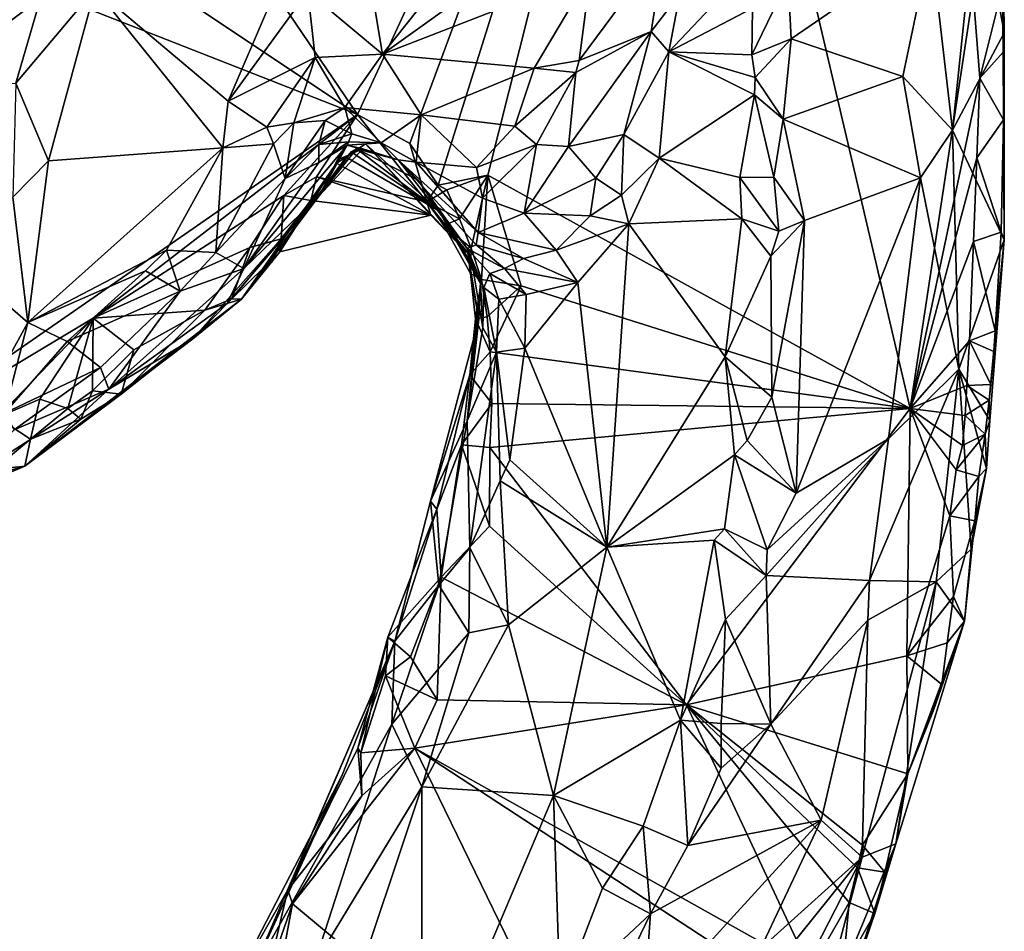
# Model space of a CAD drawing. Units: metres. Extents: x 24.5 to 29.2, y -8.1 to 7.8.
# Drawn here: x 27.2 to 27.9, y -5 to -4.4 of the extents above; entities that cross this region are included whole.
import ezdxf

# ---------------------------------------------------------------- set-up
doc = ezdxf.new("R2010")
doc.units = ezdxf.units.M

msp = doc.modelspace()

# ---------------------------------------------------------------- linework, layer by layer
at = {"layer": '1'}
for points in [[(27.44332, -4.46994, 2.39314), (27.13707, -4.01875, 2.38195), (27.66837, -3.98233, 2.37802)], [(27.44332, -4.46994, 2.39314), (27.66837, -3.98233, 2.37802), (27.48005, -4.4905, 2.39143)], [(27.49989, -4.51971, 2.38829), (27.48005, -4.4905, 2.39143), (27.66837, -3.98233, 2.37802)], [(27.53478, -4.51262, 2.39133), (27.49989, -4.51971, 2.38829), (27.66837, -3.98233, 2.37802)], [(27.83111, -4.67638, 2.39378), (27.53478, -4.51262, 2.39133), (27.66837, -3.98233, 2.37802)], [(27.66837, -3.98233, 2.37802), (27.87515, -4.38473, 2.38943), (27.83111, -4.67638, 2.39378)], [(27.44332, -4.46994, 2.39314), (26.99585, -4.17168, 2.38521), (27.13707, -4.01875, 2.38195)], [(27.44332, -4.46994, 2.39314), (26.99912, -4.29557, 2.38686), (26.99585, -4.17168, 2.38521)], [(27.1051, -4.70467, 2.39392), (26.99912, -4.29557, 2.38686), (27.44332, -4.46994, 2.39314)], [(27.89358, -4.31464, 2.5016), (27.89702, -4.4128, 2.5135), (27.89584, -4.29833, 2.43634)], [(27.89587, -4.38065, 2.41067), (27.89584, -4.29833, 2.43634), (27.89702, -4.4128, 2.5135)], [(27.84559, -4.3496, 2.69056), (27.86058, -4.48101, 2.67164), (27.87845, -4.3107, 2.56942)], [(27.87845, -4.3107, 2.56942), (27.86058, -4.48101, 2.67164), (27.89702, -4.4128, 2.5135)], [(27.89358, -4.31464, 2.5016), (27.87845, -4.3107, 2.56942), (27.89702, -4.4128, 2.5135)], [(27.25936, -4.38197, 2.68921), (27.35258, -4.46073, 2.79052), (27.41197, -4.32203, 2.78946)], [(27.41197, -4.32203, 2.78946), (27.35258, -4.46073, 2.79052), (27.40862, -4.38385, 2.80576)], [(27.53728, -4.33136, 2.8025), (27.46097, -4.42762, 2.81846), (27.60853, -4.32192, 2.81853)], [(27.60853, -4.32192, 2.81853), (27.46097, -4.42762, 2.81846), (27.60676, -4.37081, 2.82797)], [(27.4451, -4.33238, 2.80738), (27.40862, -4.38385, 2.80576), (27.46097, -4.42762, 2.81846)], [(27.4451, -4.33238, 2.80738), (27.46097, -4.42762, 2.81846), (27.53728, -4.33136, 2.8025)], [(27.74536, -4.37535, 2.80341), (27.74743, -4.41687, 2.8062), (27.84559, -4.3496, 2.69056)], [(27.84559, -4.3496, 2.69056), (27.74743, -4.41687, 2.8062), (27.8259, -4.44344, 2.72745)], [(27.86058, -4.48101, 2.67164), (27.84559, -4.3496, 2.69056), (27.8259, -4.44344, 2.72745)], [(27.60676, -4.37081, 2.82797), (27.59886, -4.43226, 2.82883), (27.65881, -4.35102, 2.77971)], [(27.59886, -4.43226, 2.82883), (27.64934, -4.41171, 2.76537), (27.65881, -4.35102, 2.77971)], [(27.65881, -4.35102, 2.77971), (27.64934, -4.41171, 2.76537), (27.66947, -4.38537, 2.76646)], [(27.13262, -4.36333, 2.7312), (27.13621, -4.45185, 2.68736), (27.221, -4.38841, 2.69062)], [(27.46097, -4.42762, 2.81846), (27.5672, -4.43746, 2.83397), (27.60676, -4.37081, 2.82797)], [(27.60676, -4.37081, 2.82797), (27.5672, -4.43746, 2.83397), (27.59886, -4.43226, 2.82883)], [(27.66947, -4.38537, 2.76646), (27.66184, -4.42616, 2.75849), (27.71623, -4.36825, 2.79975)], [(27.71623, -4.36825, 2.79975), (27.66184, -4.42616, 2.75849), (27.72048, -4.39533, 2.80431)], [(27.72048, -4.39533, 2.80431), (27.71995, -4.42809, 2.80698), (27.74536, -4.37535, 2.80341)], [(27.74536, -4.37535, 2.80341), (27.71995, -4.42809, 2.80698), (27.74743, -4.41687, 2.8062)], [(27.20376, -4.44796, 2.6613), (27.22657, -4.50248, 2.71095), (27.25936, -4.38197, 2.68921)], [(27.221, -4.38841, 2.69062), (27.20376, -4.44796, 2.6613), (27.25936, -4.38197, 2.68921)], [(27.22657, -4.50248, 2.71095), (27.34897, -4.49341, 2.79834), (27.25936, -4.38197, 2.68921)], [(27.25936, -4.38197, 2.68921), (27.34897, -4.49341, 2.79834), (27.35258, -4.46073, 2.79052)], [(27.40862, -4.38385, 2.80576), (27.35258, -4.46073, 2.79052), (27.41363, -4.43009, 2.81217)], [(27.40862, -4.38385, 2.80576), (27.41363, -4.43009, 2.81217), (27.46097, -4.42762, 2.81846)], [(27.87985, -4.44465, 2.39117), (27.83111, -4.67638, 2.39378), (27.87515, -4.38473, 2.38943)], [(27.87985, -4.44465, 2.39117), (27.87515, -4.38473, 2.38943), (27.89587, -4.38065, 2.41067)], [(27.87985, -4.44465, 2.39117), (27.89587, -4.38065, 2.41067), (27.8963, -4.42626, 2.40927)], [(27.8963, -4.42626, 2.40927), (27.89587, -4.38065, 2.41067), (27.89702, -4.4128, 2.5135)], [(27.13621, -4.45185, 2.68736), (27.20376, -4.44796, 2.6613), (27.221, -4.38841, 2.69062)], [(27.66947, -4.38537, 2.76646), (27.64934, -4.41171, 2.76537), (27.66184, -4.42616, 2.75849)], [(27.72048, -4.39533, 2.80431), (27.66184, -4.42616, 2.75849), (27.71995, -4.42809, 2.80698)], [(27.59146, -4.49242, 2.80134), (27.63019, -4.48407, 2.75109), (27.64934, -4.41171, 2.76537)], [(27.5964, -4.44055, 2.82677), (27.59146, -4.49242, 2.80134), (27.64934, -4.41171, 2.76537)], [(27.5964, -4.44055, 2.82677), (27.64934, -4.41171, 2.76537), (27.59886, -4.43226, 2.82883)], [(27.64934, -4.41171, 2.76537), (27.63019, -4.48407, 2.75109), (27.66184, -4.42616, 2.75849)], [(27.86058, -4.48101, 2.67164), (27.89698, -4.55793, 2.51699), (27.89702, -4.4128, 2.5135)], [(27.89656, -4.47383, 2.40656), (27.8963, -4.42626, 2.40927), (27.89702, -4.4128, 2.5135)], [(27.89656, -4.47383, 2.40656), (27.89702, -4.4128, 2.5135), (27.89698, -4.55793, 2.51699)], [(27.71995, -4.42809, 2.80698), (27.72221, -4.44413, 2.80986), (27.74743, -4.41687, 2.8062)], [(27.74743, -4.41687, 2.8062), (27.72221, -4.44413, 2.80986), (27.74202, -4.47329, 2.8125)], [(27.74743, -4.41687, 2.8062), (27.74202, -4.47329, 2.8125), (27.8259, -4.44344, 2.72745)], [(27.63019, -4.48407, 2.75109), (27.6549, -4.50075, 2.74746), (27.66184, -4.42616, 2.75849)], [(27.66184, -4.42616, 2.75849), (27.6549, -4.50075, 2.74746), (27.72181, -4.45623, 2.81003)], [(27.72221, -4.44413, 2.80986), (27.66184, -4.42616, 2.75849), (27.72181, -4.45623, 2.81003)], [(27.71995, -4.42809, 2.80698), (27.66184, -4.42616, 2.75849), (27.72221, -4.44413, 2.80986)], [(27.87985, -4.44465, 2.39117), (27.8963, -4.42626, 2.40927), (27.89656, -4.47383, 2.40656)], [(27.35258, -4.46073, 2.79052), (27.37971, -4.47887, 2.80172), (27.41363, -4.43009, 2.81217)], [(27.41363, -4.43009, 2.81217), (27.37971, -4.47887, 2.80172), (27.39877, -4.47593, 2.79929)], [(27.41363, -4.43009, 2.81217), (27.39877, -4.47593, 2.79929), (27.4345, -4.46518, 2.79498)], [(27.41363, -4.43009, 2.81217), (27.4345, -4.46518, 2.79498), (27.46097, -4.42762, 2.81846)], [(27.46097, -4.42762, 2.81846), (27.4345, -4.46518, 2.79498), (27.48814, -4.47034, 2.81768)], [(27.46097, -4.42762, 2.81846), (27.48814, -4.47034, 2.81768), (27.5672, -4.43746, 2.83397)], [(27.59886, -4.43226, 2.82883), (27.5672, -4.43746, 2.83397), (27.5964, -4.44055, 2.82677)], [(27.5672, -4.43746, 2.83397), (27.48814, -4.47034, 2.81768), (27.55361, -4.47824, 2.83012)], [(27.5672, -4.43746, 2.83397), (27.55361, -4.47824, 2.83012), (27.5964, -4.44055, 2.82677)], [(27.55361, -4.47824, 2.83012), (27.56891, -4.49112, 2.82316), (27.5964, -4.44055, 2.82677)], [(27.56891, -4.49112, 2.82316), (27.59146, -4.49242, 2.80134), (27.5964, -4.44055, 2.82677)], [(27.74202, -4.47329, 2.8125), (27.72221, -4.44413, 2.80986), (27.72181, -4.45623, 2.81003)], [(27.74202, -4.47329, 2.8125), (27.83816, -4.51444, 2.71549), (27.8259, -4.44344, 2.72745)], [(27.86058, -4.48101, 2.67164), (27.8259, -4.44344, 2.72745), (27.83816, -4.51444, 2.71549)], [(27.87776, -4.50047, 2.39202), (27.83111, -4.67638, 2.39378), (27.87985, -4.44465, 2.39117)], [(27.87776, -4.50047, 2.39202), (27.87985, -4.44465, 2.39117), (27.89656, -4.47383, 2.40656)], [(27.20376, -4.44796, 2.6613), (27.2016, -4.52797, 2.69813), (27.22657, -4.50248, 2.71095)], [(27.34897, -4.49341, 2.79834), (27.37971, -4.47887, 2.80172), (27.35258, -4.46073, 2.79052)], [(27.72181, -4.45623, 2.81003), (27.6549, -4.50075, 2.74746), (27.71156, -4.51416, 2.8047)], [(27.72181, -4.45623, 2.81003), (27.71156, -4.51416, 2.8047), (27.73549, -4.51402, 2.81261)], [(27.72181, -4.45623, 2.81003), (27.73549, -4.51402, 2.81261), (27.74202, -4.47329, 2.8125)], [(27.39877, -4.47593, 2.79929), (27.42067, -4.47427, 2.78539), (27.4345, -4.46518, 2.79498)], [(27.42067, -4.47427, 2.78539), (27.43946, -4.48355, 2.76619), (27.4345, -4.46518, 2.79498)], [(27.4345, -4.46518, 2.79498), (27.43946, -4.48355, 2.76619), (27.45991, -4.48997, 2.77007)], [(27.4345, -4.46518, 2.79498), (27.45991, -4.48997, 2.77007), (27.48814, -4.47034, 2.81768)], [(27.25796, -4.61303, 2.39216), (27.1051, -4.70467, 2.39392), (27.44332, -4.46994, 2.39314)], [(27.39164, -4.52679, 2.3906), (27.25796, -4.61303, 2.39216), (27.44332, -4.46994, 2.39314)], [(27.39164, -4.52679, 2.3906), (27.44332, -4.46994, 2.39314), (27.41452, -4.51391, 2.39351)], [(27.39877, -4.47593, 2.79929), (27.39256, -4.51493, 2.76825), (27.42067, -4.47427, 2.78539)], [(27.39256, -4.51493, 2.76825), (27.41635, -4.49109, 2.76235), (27.42067, -4.47427, 2.78539)], [(27.41452, -4.51391, 2.39351), (27.44332, -4.46994, 2.39314), (27.49202, -4.53136, 2.41196)], [(27.42067, -4.47427, 2.78539), (27.41635, -4.49109, 2.76235), (27.43946, -4.48355, 2.76619)], [(27.44332, -4.46994, 2.39314), (27.48005, -4.4905, 2.39143), (27.49202, -4.53136, 2.41196)], [(27.48814, -4.47034, 2.81768), (27.45991, -4.48997, 2.77007), (27.48453, -4.50344, 2.78339)], [(27.48814, -4.47034, 2.81768), (27.48453, -4.50344, 2.78339), (27.52686, -4.50726, 2.81763)], [(27.48814, -4.47034, 2.81768), (27.52686, -4.50726, 2.81763), (27.55361, -4.47824, 2.83012)], [(27.74202, -4.47329, 2.8125), (27.73549, -4.51402, 2.81261), (27.75689, -4.54454, 2.80189)], [(27.74202, -4.47329, 2.8125), (27.75689, -4.54454, 2.80189), (27.83816, -4.51444, 2.71549)], [(27.89485, -4.55268, 2.40847), (27.87776, -4.50047, 2.39202), (27.89656, -4.47383, 2.40656)], [(27.89485, -4.55268, 2.40847), (27.89656, -4.47383, 2.40656), (27.89698, -4.55793, 2.51699)], [(27.37971, -4.47887, 2.80172), (27.34897, -4.49341, 2.79834), (27.38456, -4.49062, 2.7983)], [(27.37971, -4.47887, 2.80172), (27.38456, -4.49062, 2.7983), (27.39877, -4.47593, 2.79929)], [(27.39877, -4.47593, 2.79929), (27.38456, -4.49062, 2.7983), (27.39256, -4.51493, 2.76825)], [(27.56891, -4.49112, 2.82316), (27.55361, -4.47824, 2.83012), (27.52686, -4.50726, 2.81763)], [(27.86513, -4.64875, 2.62978), (27.86058, -4.48101, 2.67164), (27.83816, -4.51444, 2.71549)], [(27.86058, -4.48101, 2.67164), (27.86513, -4.64875, 2.62978), (27.89698, -4.55793, 2.51699)], [(27.41635, -4.49109, 2.76235), (27.43699, -4.48921, 2.74223), (27.43946, -4.48355, 2.76619)], [(27.43946, -4.48355, 2.76619), (27.43699, -4.48921, 2.74223), (27.45991, -4.48997, 2.77007)], [(27.59146, -4.49242, 2.80134), (27.61062, -4.51467, 2.75504), (27.63019, -4.48407, 2.75109)], [(27.61062, -4.51467, 2.75504), (27.62856, -4.52674, 2.73642), (27.63019, -4.48407, 2.75109)], [(27.63019, -4.48407, 2.75109), (27.62856, -4.52674, 2.73642), (27.6549, -4.50075, 2.74746)], [(27.22657, -4.50248, 2.71095), (27.21225, -4.61607, 2.72108), (27.34897, -4.49341, 2.79834)], [(27.34897, -4.49341, 2.79834), (27.21225, -4.61607, 2.72108), (27.3094, -4.56536, 2.78093)], [(27.34897, -4.49341, 2.79834), (27.3094, -4.56536, 2.78093), (27.34403, -4.56681, 2.78098)], [(27.34897, -4.49341, 2.79834), (27.34403, -4.56681, 2.78098), (27.38456, -4.49062, 2.7983)], [(27.39256, -4.51493, 2.76825), (27.38456, -4.49062, 2.7983), (27.34403, -4.56681, 2.78098)], [(27.41648, -4.52701, 2.66825), (27.43605, -4.49155, 2.70967), (27.36369, -4.5782, 2.72153)], [(27.41636, -4.50384, 2.72573), (27.36369, -4.5782, 2.72153), (27.43605, -4.49155, 2.70967)], [(27.39256, -4.51493, 2.76825), (27.41636, -4.50384, 2.72573), (27.41635, -4.49109, 2.76235)], [(27.41635, -4.49109, 2.76235), (27.41636, -4.50384, 2.72573), (27.43699, -4.48921, 2.74223)], [(27.41636, -4.50384, 2.72573), (27.43605, -4.49155, 2.70967), (27.43699, -4.48921, 2.74223)], [(27.41648, -4.52701, 2.66825), (27.42923, -4.50188, 2.6681), (27.43605, -4.49155, 2.70967)], [(27.42923, -4.50188, 2.6681), (27.41648, -4.52701, 2.66825), (27.44718, -4.49406, 2.6612)], [(27.41648, -4.52701, 2.66825), (27.44274, -4.49415, 2.63161), (27.44718, -4.49406, 2.6612)], [(27.41648, -4.52701, 2.66825), (27.43903, -4.49616, 2.60413), (27.44274, -4.49415, 2.63161)], [(27.43546, -4.50004, 2.57871), (27.42864, -4.5041, 2.52382), (27.44887, -4.49053, 2.54027)], [(27.49491, -4.54061, 2.45576), (27.44887, -4.49053, 2.54027), (27.42864, -4.5041, 2.52382)], [(27.42923, -4.50188, 2.6681), (27.44718, -4.49406, 2.6612), (27.43605, -4.49155, 2.70967)], [(27.43546, -4.50004, 2.57871), (27.44887, -4.49053, 2.54027), (27.50045, -4.5376, 2.60858)], [(27.43699, -4.48921, 2.74223), (27.43605, -4.49155, 2.70967), (27.45991, -4.48997, 2.77007)], [(27.45991, -4.48997, 2.77007), (27.43605, -4.49155, 2.70967), (27.47192, -4.50182, 2.66213)], [(27.43605, -4.49155, 2.70967), (27.44718, -4.49406, 2.6612), (27.47192, -4.50182, 2.66213)], [(27.44274, -4.49415, 2.63161), (27.43903, -4.49616, 2.60413), (27.50045, -4.5376, 2.60858)], [(27.44718, -4.49406, 2.6612), (27.44274, -4.49415, 2.63161), (27.47192, -4.50182, 2.66213)], [(27.47192, -4.50182, 2.66213), (27.44274, -4.49415, 2.63161), (27.48569, -4.51601, 2.65404)], [(27.48569, -4.51601, 2.65404), (27.44274, -4.49415, 2.63161), (27.50045, -4.5376, 2.60858)], [(27.51749, -4.56441, 2.4975), (27.50045, -4.5376, 2.60858), (27.44887, -4.49053, 2.54027)], [(27.49491, -4.54061, 2.45576), (27.51749, -4.56441, 2.4975), (27.44887, -4.49053, 2.54027)], [(27.45991, -4.48997, 2.77007), (27.47192, -4.50182, 2.66213), (27.48453, -4.50344, 2.78339)], [(27.49202, -4.53136, 2.41196), (27.48005, -4.4905, 2.39143), (27.49989, -4.51971, 2.38829)], [(27.52686, -4.50726, 2.81763), (27.53105, -4.52882, 2.80586), (27.56891, -4.49112, 2.82316)], [(27.53105, -4.52882, 2.80586), (27.56035, -4.53936, 2.77853), (27.56891, -4.49112, 2.82316)], [(27.56891, -4.49112, 2.82316), (27.56035, -4.53936, 2.77853), (27.59146, -4.49242, 2.80134)], [(27.59146, -4.49242, 2.80134), (27.56035, -4.53936, 2.77853), (27.61062, -4.51467, 2.75504)], [(27.22657, -4.50248, 2.71095), (27.2016, -4.52797, 2.69813), (27.21225, -4.61607, 2.72108)], [(27.41648, -4.52701, 2.66825), (27.36201, -4.5996, 2.45648), (27.43546, -4.50004, 2.57871)], [(27.43546, -4.50004, 2.57871), (27.36201, -4.5996, 2.45648), (27.42864, -4.5041, 2.52382)], [(27.41648, -4.52701, 2.66825), (27.43546, -4.50004, 2.57871), (27.43903, -4.49616, 2.60413)], [(27.43903, -4.49616, 2.60413), (27.43546, -4.50004, 2.57871), (27.50045, -4.5376, 2.60858)], [(27.47192, -4.50182, 2.66213), (27.48569, -4.51601, 2.65404), (27.52027, -4.56398, 2.68378)], [(27.48453, -4.50344, 2.78339), (27.47192, -4.50182, 2.66213), (27.52808, -4.55284, 2.75902)], [(27.52808, -4.55284, 2.75902), (27.47192, -4.50182, 2.66213), (27.5267, -4.5615, 2.72712)], [(27.47192, -4.50182, 2.66213), (27.52027, -4.56398, 2.68378), (27.5267, -4.5615, 2.72712)], [(27.62856, -4.52674, 2.73642), (27.63372, -4.54667, 2.73173), (27.6549, -4.50075, 2.74746)], [(27.6549, -4.50075, 2.74746), (27.63372, -4.54667, 2.73173), (27.7129, -4.54322, 2.80801)], [(27.6549, -4.50075, 2.74746), (27.7129, -4.54322, 2.80801), (27.71156, -4.51416, 2.8047)], [(27.83111, -4.67638, 2.39378), (27.87776, -4.50047, 2.39202), (27.87546, -4.55914, 2.39328)], [(27.87546, -4.55914, 2.39328), (27.87776, -4.50047, 2.39202), (27.89485, -4.55268, 2.40847)], [(27.36201, -4.5996, 2.45648), (27.38884, -4.56637, 2.43369), (27.42864, -4.5041, 2.52382)], [(27.39256, -4.51493, 2.76825), (27.36369, -4.5782, 2.72153), (27.41636, -4.50384, 2.72573)], [(27.49491, -4.54061, 2.45576), (27.42864, -4.5041, 2.52382), (27.38884, -4.56637, 2.43369)], [(27.53105, -4.52882, 2.80586), (27.48453, -4.50344, 2.78339), (27.52808, -4.55284, 2.75902)], [(27.53105, -4.52882, 2.80586), (27.52686, -4.50726, 2.81763), (27.48453, -4.50344, 2.78339)], [(27.34403, -4.56681, 2.78098), (27.36369, -4.5782, 2.72153), (27.39256, -4.51493, 2.76825)], [(27.41059, -4.53044, 2.40343), (27.39164, -4.52679, 2.3906), (27.41452, -4.51391, 2.39351)], [(27.49491, -4.54061, 2.45576), (27.41059, -4.53044, 2.40343), (27.41452, -4.51391, 2.39351)], [(27.49491, -4.54061, 2.45576), (27.41452, -4.51391, 2.39351), (27.49202, -4.53136, 2.41196)], [(27.48569, -4.51601, 2.65404), (27.50045, -4.5376, 2.60858), (27.52027, -4.56398, 2.68378)], [(27.50614, -4.52286, 2.3956), (27.49989, -4.51971, 2.38829), (27.53478, -4.51262, 2.39133)], [(27.51499, -4.54318, 2.3985), (27.50614, -4.52286, 2.3956), (27.53478, -4.51262, 2.39133)], [(27.52316, -4.56392, 2.40064), (27.51499, -4.54318, 2.3985), (27.53478, -4.51262, 2.39133)], [(27.53034, -4.58593, 2.40222), (27.52316, -4.56392, 2.40064), (27.53478, -4.51262, 2.39133)], [(27.53034, -4.58593, 2.40222), (27.53478, -4.51262, 2.39133), (27.55825, -4.59027, 2.39222)], [(27.53478, -4.51262, 2.39133), (27.83111, -4.67638, 2.39378), (27.55825, -4.59027, 2.39222)], [(27.56035, -4.53936, 2.77853), (27.60653, -4.5411, 2.73519), (27.61062, -4.51467, 2.75504)], [(27.61062, -4.51467, 2.75504), (27.60653, -4.5411, 2.73519), (27.62856, -4.52674, 2.73642)], [(27.73549, -4.51402, 2.81261), (27.71156, -4.51416, 2.8047), (27.73879, -4.552, 2.81297)], [(27.71156, -4.51416, 2.8047), (27.7129, -4.54322, 2.80801), (27.73879, -4.552, 2.81297)], [(27.73549, -4.51402, 2.81261), (27.73879, -4.552, 2.81297), (27.75689, -4.54454, 2.80189)], [(27.75689, -4.54454, 2.80189), (27.75101, -4.73574, 2.80737), (27.83816, -4.51444, 2.71549)], [(27.83816, -4.51444, 2.71549), (27.75101, -4.73574, 2.80737), (27.81573, -4.69761, 2.73322)], [(27.81573, -4.69761, 2.73322), (27.86513, -4.64875, 2.62978), (27.83816, -4.51444, 2.71549)], [(27.49202, -4.53136, 2.41196), (27.49989, -4.51971, 2.38829), (27.50614, -4.52286, 2.3956)], [(27.49202, -4.53136, 2.41196), (27.50614, -4.52286, 2.3956), (27.51499, -4.54318, 2.3985)], [(27.15947, -4.57052, 2.67583), (27.21225, -4.61607, 2.72108), (27.2016, -4.52797, 2.69813)], [(27.36796, -4.56333, 2.39047), (27.25796, -4.61303, 2.39216), (27.39164, -4.52679, 2.3906)], [(27.32787, -4.6275, 2.58206), (27.36201, -4.5996, 2.45648), (27.41648, -4.52701, 2.66825)], [(27.35207, -4.60259, 2.6682), (27.32787, -4.6275, 2.58206), (27.41648, -4.52701, 2.66825)], [(27.36369, -4.5782, 2.72153), (27.35207, -4.60259, 2.6682), (27.41648, -4.52701, 2.66825)], [(27.36796, -4.56333, 2.39047), (27.39164, -4.52679, 2.3906), (27.38985, -4.55726, 2.3989)], [(27.38985, -4.55726, 2.3989), (27.39164, -4.52679, 2.3906), (27.41059, -4.53044, 2.40343)], [(27.53105, -4.52882, 2.80586), (27.52808, -4.55284, 2.75902), (27.56035, -4.53936, 2.77853)], [(27.60653, -4.5411, 2.73519), (27.63372, -4.54667, 2.73173), (27.62856, -4.52674, 2.73642)], [(27.38985, -4.55726, 2.3989), (27.41059, -4.53044, 2.40343), (27.38884, -4.56637, 2.43369)], [(27.49491, -4.54061, 2.45576), (27.38884, -4.56637, 2.43369), (27.41059, -4.53044, 2.40343)], [(27.50391, -4.54802, 2.41505), (27.49202, -4.53136, 2.41196), (27.51499, -4.54318, 2.3985)], [(27.49202, -4.53136, 2.41196), (27.50391, -4.54802, 2.41505), (27.52075, -4.56724, 2.45865)], [(27.51749, -4.56441, 2.4975), (27.49202, -4.53136, 2.41196), (27.52075, -4.56724, 2.45865)], [(27.49202, -4.53136, 2.41196), (27.51749, -4.56441, 2.4975), (27.49491, -4.54061, 2.45576)], [(27.52027, -4.56398, 2.68378), (27.50045, -4.5376, 2.60858), (27.52436, -4.57771, 2.60157)], [(27.50045, -4.5376, 2.60858), (27.51749, -4.56441, 2.4975), (27.52966, -4.58875, 2.53393)], [(27.52436, -4.57771, 2.60157), (27.50045, -4.5376, 2.60858), (27.52966, -4.58875, 2.53393)], [(27.50391, -4.54802, 2.41505), (27.51499, -4.54318, 2.3985), (27.52316, -4.56392, 2.40064)], [(27.56035, -4.53936, 2.77853), (27.52808, -4.55284, 2.75902), (27.5828, -4.5652, 2.72358)], [(27.56035, -4.53936, 2.77853), (27.5828, -4.5652, 2.72358), (27.60653, -4.5411, 2.73519)], [(27.60653, -4.5411, 2.73519), (27.5828, -4.5652, 2.72358), (27.63372, -4.54667, 2.73173)], [(27.63372, -4.54667, 2.73173), (27.70126, -4.64005, 2.80645), (27.7129, -4.54322, 2.80801)], [(27.7129, -4.54322, 2.80801), (27.70126, -4.64005, 2.80645), (27.73317, -4.56939, 2.81424)], [(27.73879, -4.552, 2.81297), (27.7129, -4.54322, 2.80801), (27.73317, -4.56939, 2.81424)], [(27.52254, -4.58167, 2.42008), (27.50391, -4.54802, 2.41505), (27.52316, -4.56392, 2.40064)], [(27.50391, -4.54802, 2.41505), (27.52254, -4.58167, 2.42008), (27.52075, -4.56724, 2.45865)], [(27.59787, -4.58797, 2.71508), (27.63372, -4.54667, 2.73173), (27.5828, -4.5652, 2.72358)], [(27.59787, -4.58797, 2.71508), (27.61835, -4.77375, 2.75904), (27.63372, -4.54667, 2.73173)], [(27.63372, -4.54667, 2.73173), (27.61835, -4.77375, 2.75904), (27.70126, -4.64005, 2.80645)], [(27.73879, -4.552, 2.81297), (27.73317, -4.56939, 2.81424), (27.75689, -4.54454, 2.80189)], [(27.73317, -4.56939, 2.81424), (27.73406, -4.66843, 2.81756), (27.75689, -4.54454, 2.80189)], [(27.75689, -4.54454, 2.80189), (27.73406, -4.66843, 2.81756), (27.75101, -4.73574, 2.80737)], [(27.3553, -4.59935, 2.40374), (27.36796, -4.56333, 2.39047), (27.38985, -4.55726, 2.3989)], [(27.3553, -4.59935, 2.40374), (27.38985, -4.55726, 2.3989), (27.38884, -4.56637, 2.43369)], [(27.52808, -4.55284, 2.75902), (27.5267, -4.5615, 2.72712), (27.55986, -4.57115, 2.72409)], [(27.52808, -4.55284, 2.75902), (27.55986, -4.57115, 2.72409), (27.5828, -4.5652, 2.72358)], [(27.8907, -4.62176, 2.41032), (27.87546, -4.55914, 2.39328), (27.89485, -4.55268, 2.40847)], [(27.8907, -4.62176, 2.41032), (27.89485, -4.55268, 2.40847), (27.89698, -4.55793, 2.51699)], [(27.33634, -4.6074, 2.39635), (27.25796, -4.61303, 2.39216), (27.36796, -4.56333, 2.39047)], [(27.33634, -4.6074, 2.39635), (27.36796, -4.56333, 2.39047), (27.3553, -4.59935, 2.40374)], [(27.51749, -4.56441, 2.4975), (27.52075, -4.56724, 2.45865), (27.52966, -4.58875, 2.53393)], [(27.5267, -4.5615, 2.72712), (27.52027, -4.56398, 2.68378), (27.54658, -4.57808, 2.70846)], [(27.52027, -4.56398, 2.68378), (27.52436, -4.57771, 2.60157), (27.53196, -4.59147, 2.62384)], [(27.52027, -4.56398, 2.68378), (27.53196, -4.59147, 2.62384), (27.53615, -4.58152, 2.6829)], [(27.52027, -4.56398, 2.68378), (27.53615, -4.58152, 2.6829), (27.54658, -4.57808, 2.70846)], [(27.53034, -4.58593, 2.40222), (27.52254, -4.58167, 2.42008), (27.52316, -4.56392, 2.40064)], [(27.5267, -4.5615, 2.72712), (27.54658, -4.57808, 2.70846), (27.55986, -4.57115, 2.72409)], [(27.87269, -4.62886, 2.39577), (27.83111, -4.67638, 2.39378), (27.87546, -4.55914, 2.39328)], [(27.86513, -4.64875, 2.62978), (27.88696, -4.68472, 2.49589), (27.89698, -4.55793, 2.51699)], [(27.87269, -4.62886, 2.39577), (27.87546, -4.55914, 2.39328), (27.8907, -4.62176, 2.41032)], [(27.88638, -4.6705, 2.41275), (27.88749, -4.65953, 2.41179), (27.89698, -4.55793, 2.51699)], [(27.88696, -4.68472, 2.49589), (27.88638, -4.6705, 2.41275), (27.89698, -4.55793, 2.51699)], [(27.88749, -4.65953, 2.41179), (27.88977, -4.63626, 2.41103), (27.89698, -4.55793, 2.51699)], [(27.88977, -4.63626, 2.41103), (27.8907, -4.62176, 2.41032), (27.89698, -4.55793, 2.51699)], [(27.15947, -4.57052, 2.67583), (27.1785, -4.67696, 2.69709), (27.21225, -4.61607, 2.72108)], [(27.21225, -4.61607, 2.72108), (27.29479, -4.57967, 2.77214), (27.3094, -4.56536, 2.78093)], [(27.3094, -4.56536, 2.78093), (27.29479, -4.57967, 2.77214), (27.31904, -4.59409, 2.76832)], [(27.34403, -4.56681, 2.78098), (27.3094, -4.56536, 2.78093), (27.31904, -4.59409, 2.76832)], [(27.31904, -4.59409, 2.76832), (27.36369, -4.5782, 2.72153), (27.34403, -4.56681, 2.78098)], [(27.36201, -4.5996, 2.45648), (27.3553, -4.59935, 2.40374), (27.38884, -4.56637, 2.43369)], [(27.52075, -4.56724, 2.45865), (27.52254, -4.58167, 2.42008), (27.52842, -4.61376, 2.48247)], [(27.52075, -4.56724, 2.45865), (27.52842, -4.61376, 2.48247), (27.52966, -4.58875, 2.53393)], [(27.55986, -4.57115, 2.72409), (27.54658, -4.57808, 2.70846), (27.59787, -4.58797, 2.71508)], [(27.55986, -4.57115, 2.72409), (27.59787, -4.58797, 2.71508), (27.5828, -4.5652, 2.72358)], [(27.73317, -4.56939, 2.81424), (27.70126, -4.64005, 2.80645), (27.73406, -4.66843, 2.81756)], [(27.26901, -4.6628, 2.67682), (27.35207, -4.60259, 2.6682), (27.36369, -4.5782, 2.72153)], [(27.31904, -4.59409, 2.76832), (27.26901, -4.6628, 2.67682), (27.36369, -4.5782, 2.72153)], [(27.52436, -4.57771, 2.60157), (27.52966, -4.58875, 2.53393), (27.53128, -4.61979, 2.58808)], [(27.52436, -4.57771, 2.60157), (27.53128, -4.61979, 2.58808), (27.53196, -4.59147, 2.62384)], [(27.54658, -4.57808, 2.70846), (27.53615, -4.58152, 2.6829), (27.56157, -4.59645, 2.69899)], [(27.54658, -4.57808, 2.70846), (27.56157, -4.59645, 2.69899), (27.59787, -4.58797, 2.71508)], [(27.21225, -4.61607, 2.72108), (27.23976, -4.6293, 2.74028), (27.29479, -4.57967, 2.77214)], [(27.29479, -4.57967, 2.77214), (27.23976, -4.6293, 2.74028), (27.31904, -4.59409, 2.76832)], [(27.52603, -4.61333, 2.42011), (27.52254, -4.58167, 2.42008), (27.53034, -4.58593, 2.40222)], [(27.52254, -4.58167, 2.42008), (27.52603, -4.61333, 2.42011), (27.52842, -4.61376, 2.48247)], [(27.53615, -4.58152, 2.6829), (27.53196, -4.59147, 2.62384), (27.54239, -4.5997, 2.67503)], [(27.53615, -4.58152, 2.6829), (27.54239, -4.5997, 2.67503), (27.56157, -4.59645, 2.69899)], [(27.52842, -4.61376, 2.48247), (27.52038, -4.68508, 2.60659), (27.52966, -4.58875, 2.53393)], [(27.52966, -4.58875, 2.53393), (27.52038, -4.68508, 2.60659), (27.53128, -4.61979, 2.58808)], [(27.52603, -4.61333, 2.42011), (27.53034, -4.58593, 2.40222), (27.53433, -4.6121, 2.40195)], [(27.53433, -4.6121, 2.40195), (27.53034, -4.58593, 2.40222), (27.55825, -4.59027, 2.39222)], [(27.53196, -4.59147, 2.62384), (27.53128, -4.61979, 2.58808), (27.54086, -4.63672, 2.67817)], [(27.53196, -4.59147, 2.62384), (27.54086, -4.63672, 2.67817), (27.54239, -4.5997, 2.67503)], [(27.53433, -4.6121, 2.40195), (27.55825, -4.59027, 2.39222), (27.53648, -4.63663, 2.39585)], [(27.53648, -4.63663, 2.39585), (27.55825, -4.59027, 2.39222), (27.83111, -4.67638, 2.39378)], [(27.56157, -4.59645, 2.69899), (27.56079, -4.63403, 2.70214), (27.59787, -4.58797, 2.71508)], [(27.59787, -4.58797, 2.71508), (27.56079, -4.63403, 2.70214), (27.61835, -4.77375, 2.75904)], [(27.23976, -4.6293, 2.74028), (27.26304, -4.64757, 2.73273), (27.31904, -4.59409, 2.76832)], [(27.26304, -4.64757, 2.73273), (27.26901, -4.6628, 2.67682), (27.31904, -4.59409, 2.76832)], [(27.54239, -4.5997, 2.67503), (27.56079, -4.63403, 2.70214), (27.56157, -4.59645, 2.69899)], [(27.21011, -4.71692, 2.4468), (27.27753, -4.66622, 2.41878), (27.36201, -4.5996, 2.45648)], [(27.32787, -4.6275, 2.58206), (27.21011, -4.71692, 2.4468), (27.36201, -4.5996, 2.45648)], [(27.26901, -4.6628, 2.67682), (27.32787, -4.6275, 2.58206), (27.35207, -4.60259, 2.6682)], [(27.27753, -4.66622, 2.41878), (27.33634, -4.6074, 2.39635), (27.36201, -4.5996, 2.45648)], [(27.36201, -4.5996, 2.45648), (27.33634, -4.6074, 2.39635), (27.3553, -4.59935, 2.40374)], [(27.54239, -4.5997, 2.67503), (27.54086, -4.63672, 2.67817), (27.56079, -4.63403, 2.70214)], [(27.1051, -4.70467, 2.39392), (27.25796, -4.61303, 2.39216), (27.1907, -4.68267, 2.39186)], [(27.1907, -4.68267, 2.39186), (27.25796, -4.61303, 2.39216), (27.22068, -4.66987, 2.39193)], [(27.22068, -4.66987, 2.39193), (27.25796, -4.61303, 2.39216), (27.24012, -4.67635, 2.39758)], [(27.24012, -4.67635, 2.39758), (27.25796, -4.61303, 2.39216), (27.25761, -4.66387, 2.39594)], [(27.25761, -4.66387, 2.39594), (27.25796, -4.61303, 2.39216), (27.28653, -4.63526, 2.39341)], [(27.28653, -4.63526, 2.39341), (27.25796, -4.61303, 2.39216), (27.33634, -4.6074, 2.39635)], [(27.27753, -4.66622, 2.41878), (27.28653, -4.63526, 2.39341), (27.33634, -4.6074, 2.39635)], [(27.53648, -4.63663, 2.39585), (27.52603, -4.61333, 2.42011), (27.53433, -4.6121, 2.40195)], [(27.21225, -4.61607, 2.72108), (27.1785, -4.67696, 2.69709), (27.19585, -4.67973, 2.69953)], [(27.21225, -4.61607, 2.72108), (27.19585, -4.67973, 2.69953), (27.23976, -4.6293, 2.74028)], [(27.52221, -4.65284, 2.41732), (27.49448, -4.74143, 2.51148), (27.52842, -4.61376, 2.48247)], [(27.49448, -4.74143, 2.51148), (27.52038, -4.68508, 2.60659), (27.52842, -4.61376, 2.48247)], [(27.52038, -4.68508, 2.60659), (27.54086, -4.63672, 2.67817), (27.53128, -4.61979, 2.58808)], [(27.52221, -4.65284, 2.41732), (27.52603, -4.61333, 2.42011), (27.53648, -4.63663, 2.39585)], [(27.52603, -4.61333, 2.42011), (27.52221, -4.65284, 2.41732), (27.52842, -4.61376, 2.48247)], [(27.88977, -4.63626, 2.41103), (27.87269, -4.62886, 2.39577), (27.8907, -4.62176, 2.41032)], [(27.23976, -4.6293, 2.74028), (27.19585, -4.67973, 2.69953), (27.26304, -4.64757, 2.73273)], [(27.21011, -4.71692, 2.4468), (27.32787, -4.6275, 2.58206), (27.26901, -4.6628, 2.67682)], [(27.8708, -4.66021, 2.39668), (27.83111, -4.67638, 2.39378), (27.87269, -4.62886, 2.39577)], [(27.8708, -4.66021, 2.39668), (27.87269, -4.62886, 2.39577), (27.88749, -4.65953, 2.41179)], [(27.88749, -4.65953, 2.41179), (27.87269, -4.62886, 2.39577), (27.88977, -4.63626, 2.41103)], [(27.25761, -4.66387, 2.39594), (27.28653, -4.63526, 2.39341), (27.27753, -4.66622, 2.41878)], [(27.52038, -4.68508, 2.60659), (27.52219, -4.77406, 2.68187), (27.54086, -4.63672, 2.67817)], [(27.54086, -4.63672, 2.67817), (27.52219, -4.77406, 2.68187), (27.54338, -4.72721, 2.69963)], [(27.52221, -4.65284, 2.41732), (27.53648, -4.63663, 2.39585), (27.53749, -4.67287, 2.39467)], [(27.53749, -4.67287, 2.39467), (27.53648, -4.63663, 2.39585), (27.83111, -4.67638, 2.39378)], [(27.54086, -4.63672, 2.67817), (27.55012, -4.71236, 2.70563), (27.56079, -4.63403, 2.70214)], [(27.54086, -4.63672, 2.67817), (27.54338, -4.72721, 2.69963), (27.55012, -4.71236, 2.70563)], [(27.55012, -4.71236, 2.70563), (27.61835, -4.77375, 2.75904), (27.56079, -4.63403, 2.70214)], [(27.61835, -4.77375, 2.75904), (27.70771, -4.7089, 2.81864), (27.70126, -4.64005, 2.80645)], [(27.70126, -4.64005, 2.80645), (27.70771, -4.7089, 2.81864), (27.71672, -4.69892, 2.8192)], [(27.73406, -4.66843, 2.81756), (27.70126, -4.64005, 2.80645), (27.71672, -4.69892, 2.8192)], [(27.19585, -4.67973, 2.69953), (27.20268, -4.69141, 2.6764), (27.26304, -4.64757, 2.73273)], [(27.26304, -4.64757, 2.73273), (27.20268, -4.69141, 2.6764), (27.26901, -4.6628, 2.67682)], [(27.52221, -4.65284, 2.41732), (27.49892, -4.74697, 2.4182), (27.49448, -4.74143, 2.51148)], [(27.49892, -4.74697, 2.4182), (27.52221, -4.65284, 2.41732), (27.51641, -4.70187, 2.40634)], [(27.51641, -4.70187, 2.40634), (27.52221, -4.65284, 2.41732), (27.53749, -4.67287, 2.39467)], [(27.80252, -4.79701, 2.73352), (27.8492, -4.79801, 2.61633), (27.86513, -4.64875, 2.62978)], [(27.81573, -4.69761, 2.73322), (27.80252, -4.79701, 2.73352), (27.86513, -4.64875, 2.62978)], [(27.8492, -4.79801, 2.61633), (27.87368, -4.77502, 2.52198), (27.86513, -4.64875, 2.62978)], [(27.86513, -4.64875, 2.62978), (27.87368, -4.77502, 2.52198), (27.88459, -4.7185, 2.4928)], [(27.88459, -4.7185, 2.4928), (27.88696, -4.68472, 2.49589), (27.86513, -4.64875, 2.62978)], [(27.8695, -4.68129, 2.39726), (27.83111, -4.67638, 2.39378), (27.8708, -4.66021, 2.39668)], [(27.8695, -4.68129, 2.39726), (27.8708, -4.66021, 2.39668), (27.88638, -4.6705, 2.41275)], [(27.88638, -4.6705, 2.41275), (27.8708, -4.66021, 2.39668), (27.88749, -4.65953, 2.41179)], [(27.16366, -4.73004, 2.57436), (27.26901, -4.6628, 2.67682), (27.20268, -4.69141, 2.6764)], [(27.26901, -4.6628, 2.67682), (27.16366, -4.73004, 2.57436), (27.21011, -4.71692, 2.4468)], [(27.24922, -4.6839, 2.41624), (27.27753, -4.66622, 2.41878), (27.21011, -4.71692, 2.4468)], [(27.24922, -4.6839, 2.41624), (27.24012, -4.67635, 2.39758), (27.25761, -4.66387, 2.39594)], [(27.24922, -4.6839, 2.41624), (27.25761, -4.66387, 2.39594), (27.27753, -4.66622, 2.41878)], [(27.21412, -4.69785, 2.40204), (27.1907, -4.68267, 2.39186), (27.22068, -4.66987, 2.39193)], [(27.21412, -4.69785, 2.40204), (27.22068, -4.66987, 2.39193), (27.24012, -4.67635, 2.39758)], [(27.51641, -4.70187, 2.40634), (27.53749, -4.67287, 2.39467), (27.5361, -4.70379, 2.39526)], [(27.5361, -4.70379, 2.39526), (27.53749, -4.67287, 2.39467), (27.83111, -4.67638, 2.39378)], [(27.71672, -4.69892, 2.8192), (27.75101, -4.73574, 2.80737), (27.73406, -4.66843, 2.81756)], [(27.88366, -4.6944, 2.41442), (27.8695, -4.68129, 2.39726), (27.88638, -4.6705, 2.41275)], [(27.88366, -4.6944, 2.41442), (27.88638, -4.6705, 2.41275), (27.88696, -4.68472, 2.49589)], [(27.21412, -4.69785, 2.40204), (27.24012, -4.67635, 2.39758), (27.24922, -4.6839, 2.41624)], [(27.67416, -4.88434, 2.39849), (27.5361, -4.70379, 2.39526), (27.83111, -4.67638, 2.39378)], [(27.67416, -4.88434, 2.39849), (27.83111, -4.67638, 2.39378), (27.82867, -4.84989, 2.39872)], [(27.82867, -4.84989, 2.39872), (27.83111, -4.67638, 2.39378), (27.85873, -4.75165, 2.39679)], [(27.85873, -4.75165, 2.39679), (27.83111, -4.67638, 2.39378), (27.86333, -4.71936, 2.39721)], [(27.86333, -4.71936, 2.39721), (27.83111, -4.67638, 2.39378), (27.8676, -4.70242, 2.39846)], [(27.8676, -4.70242, 2.39846), (27.83111, -4.67638, 2.39378), (27.8695, -4.68129, 2.39726)], [(27.8676, -4.70242, 2.39846), (27.8695, -4.68129, 2.39726), (27.88366, -4.6944, 2.41442)], [(27.18829, -4.71918, 2.40974), (27.1907, -4.68267, 2.39186), (27.21412, -4.69785, 2.40204)], [(27.21412, -4.69785, 2.40204), (27.24922, -4.6839, 2.41624), (27.21011, -4.71692, 2.4468)], [(27.50037, -4.80037, 2.64431), (27.52038, -4.68508, 2.60659), (27.49448, -4.74143, 2.51148)], [(27.52038, -4.68508, 2.60659), (27.50037, -4.80037, 2.64431), (27.52219, -4.77406, 2.68187)], [(27.88459, -4.7185, 2.4928), (27.88366, -4.6944, 2.41442), (27.88696, -4.68472, 2.49589)], [(27.87918, -4.72418, 2.4147), (27.86333, -4.71936, 2.39721), (27.88366, -4.6944, 2.41442)], [(27.86333, -4.71936, 2.39721), (27.8676, -4.70242, 2.39846), (27.88366, -4.6944, 2.41442)], [(27.87918, -4.72418, 2.4147), (27.88366, -4.6944, 2.41442), (27.88459, -4.7185, 2.4928)], [(27.21011, -4.71692, 2.4468), (27.18829, -4.71918, 2.40974), (27.21412, -4.69785, 2.40204)], [(27.5021, -4.79462, 2.39882), (27.49892, -4.74697, 2.4182), (27.51641, -4.70187, 2.40634)], [(27.5021, -4.79462, 2.39882), (27.51641, -4.70187, 2.40634), (27.53587, -4.75889, 2.39501)], [(27.53587, -4.75889, 2.39501), (27.51641, -4.70187, 2.40634), (27.5361, -4.70379, 2.39526)], [(27.75101, -4.73574, 2.80737), (27.71672, -4.69892, 2.8192), (27.70771, -4.7089, 2.81864)], [(27.73077, -4.77544, 2.81729), (27.73005, -4.79344, 2.81643), (27.81573, -4.69761, 2.73322)], [(27.81573, -4.69761, 2.73322), (27.73005, -4.79344, 2.81643), (27.80252, -4.79701, 2.73352)], [(27.75101, -4.73574, 2.80737), (27.73077, -4.77544, 2.81729), (27.81573, -4.69761, 2.73322)], [(27.67416, -4.88434, 2.39849), (27.53587, -4.75889, 2.39501), (27.5361, -4.70379, 2.39526)], [(27.70771, -4.7089, 2.81864), (27.61835, -4.77375, 2.75904), (27.70083, -4.76071, 2.82006)], [(27.70771, -4.7089, 2.81864), (27.70083, -4.76071, 2.82006), (27.73077, -4.77544, 2.81729)], [(27.75101, -4.73574, 2.80737), (27.70771, -4.7089, 2.81864), (27.73077, -4.77544, 2.81729)], [(27.55012, -4.71236, 2.70563), (27.54338, -4.72721, 2.69963), (27.61835, -4.77375, 2.75904)], [(27.10934, -4.75954, 2.47996), (27.18829, -4.71918, 2.40974), (27.21011, -4.71692, 2.4468)], [(27.16366, -4.73004, 2.57436), (27.10934, -4.75954, 2.47996), (27.21011, -4.71692, 2.4468)], [(27.85873, -4.75165, 2.39679), (27.86333, -4.71936, 2.39721), (27.87918, -4.72418, 2.4147)], [(27.87368, -4.77502, 2.52198), (27.87644, -4.75521, 2.41926), (27.88459, -4.7185, 2.4928)], [(27.87644, -4.75521, 2.41926), (27.87918, -4.72418, 2.4147), (27.88459, -4.7185, 2.4928)], [(27.54338, -4.72721, 2.69963), (27.52219, -4.77406, 2.68187), (27.5493, -4.82812, 2.72423)], [(27.54338, -4.72721, 2.69963), (27.5493, -4.82812, 2.72423), (27.61835, -4.77375, 2.75904)], [(27.87644, -4.75521, 2.41926), (27.85873, -4.75165, 2.39679), (27.87918, -4.72418, 2.4147)], [(27.49892, -4.74697, 2.4182), (27.46967, -4.83954, 2.52968), (27.49448, -4.74143, 2.51148)], [(27.46967, -4.83954, 2.52968), (27.50037, -4.80037, 2.64431), (27.49448, -4.74143, 2.51148)], [(27.5021, -4.79462, 2.39882), (27.46464, -4.83677, 2.43378), (27.49892, -4.74697, 2.4182)], [(27.46464, -4.83677, 2.43378), (27.46967, -4.83954, 2.52968), (27.49892, -4.74697, 2.4182)], [(27.82867, -4.84989, 2.39872), (27.85873, -4.75165, 2.39679), (27.86146, -4.8083, 2.40886)], [(27.86146, -4.8083, 2.40886), (27.85873, -4.75165, 2.39679), (27.87644, -4.75521, 2.41926)], [(27.86902, -4.82554, 2.45177), (27.86146, -4.8083, 2.40886), (27.87644, -4.75521, 2.41926)], [(27.86902, -4.82554, 2.45177), (27.87644, -4.75521, 2.41926), (27.87368, -4.77502, 2.52198)], [(27.5021, -4.79462, 2.39882), (27.53587, -4.75889, 2.39501), (27.67416, -4.88434, 2.39849)], [(27.70083, -4.76071, 2.82006), (27.61835, -4.77375, 2.75904), (27.69349, -4.76883, 2.82153)], [(27.70083, -4.76071, 2.82006), (27.69349, -4.76883, 2.82153), (27.73005, -4.79344, 2.81643)], [(27.73077, -4.77544, 2.81729), (27.70083, -4.76071, 2.82006), (27.73005, -4.79344, 2.81643)], [(27.61835, -4.77375, 2.75904), (27.66983, -4.89502, 2.82974), (27.69349, -4.76883, 2.82153)], [(27.69349, -4.76883, 2.82153), (27.66983, -4.89502, 2.82974), (27.7015, -4.82453, 2.82505)], [(27.69349, -4.76883, 2.82153), (27.7015, -4.82453, 2.82505), (27.73005, -4.79344, 2.81643)], [(27.52219, -4.77406, 2.68187), (27.50037, -4.80037, 2.64431), (27.52134, -4.8337, 2.70206)], [(27.52219, -4.77406, 2.68187), (27.52134, -4.8337, 2.70206), (27.5493, -4.82812, 2.72423)], [(27.61835, -4.77375, 2.75904), (27.5493, -4.82812, 2.72423), (27.58073, -4.94803, 2.77833)], [(27.61835, -4.77375, 2.75904), (27.58073, -4.94803, 2.77833), (27.66983, -4.89502, 2.82974)], [(27.8492, -4.79801, 2.61633), (27.86902, -4.82554, 2.45177), (27.87368, -4.77502, 2.52198)], [(27.48063, -4.85065, 2.40143), (27.46464, -4.83677, 2.43378), (27.5021, -4.79462, 2.39882)], [(27.49914, -4.88081, 2.39725), (27.48063, -4.85065, 2.40143), (27.5021, -4.79462, 2.39882)], [(27.49914, -4.88081, 2.39725), (27.5021, -4.79462, 2.39882), (27.67416, -4.88434, 2.39849)], [(27.73005, -4.79344, 2.81643), (27.7015, -4.82453, 2.82505), (27.73328, -4.89781, 2.80063)], [(27.73005, -4.79344, 2.81643), (27.73328, -4.89781, 2.80063), (27.80252, -4.79701, 2.73352)], [(27.80252, -4.79701, 2.73352), (27.73328, -4.89781, 2.80063), (27.80141, -4.82498, 2.72799)], [(27.80141, -4.82498, 2.72799), (27.79725, -4.99121, 2.65301), (27.8492, -4.79801, 2.61633)], [(27.79725, -4.99121, 2.65301), (27.82086, -4.98179, 2.56592), (27.8492, -4.79801, 2.61633)], [(27.80141, -4.82498, 2.72799), (27.8492, -4.79801, 2.61633), (27.80252, -4.79701, 2.73352)], [(27.82086, -4.98179, 2.56592), (27.86902, -4.82554, 2.45177), (27.8492, -4.79801, 2.61633)], [(27.46967, -4.83954, 2.52968), (27.46748, -4.89778, 2.63609), (27.50037, -4.80037, 2.64431)], [(27.50037, -4.80037, 2.64431), (27.46748, -4.89778, 2.63609), (27.52134, -4.8337, 2.70206)], [(27.85694, -4.84083, 2.41179), (27.82867, -4.84989, 2.39872), (27.86146, -4.8083, 2.40886)], [(27.85694, -4.84083, 2.41179), (27.86146, -4.8083, 2.40886), (27.86902, -4.82554, 2.45177)], [(27.7015, -4.82453, 2.82505), (27.66983, -4.89502, 2.82974), (27.69844, -4.89739, 2.82674)], [(27.7015, -4.82453, 2.82505), (27.69844, -4.89739, 2.82674), (27.73328, -4.89781, 2.80063)], [(27.73328, -4.89781, 2.80063), (27.76855, -4.9653, 2.73601), (27.80141, -4.82498, 2.72799)], [(27.76855, -4.9653, 2.73601), (27.79725, -4.99121, 2.65301), (27.80141, -4.82498, 2.72799)], [(27.86902, -4.82554, 2.45177), (27.82086, -4.98179, 2.56592), (27.8293, -4.93265, 2.4036)], [(27.8293, -4.93265, 2.4036), (27.84709, -4.8887, 2.41779), (27.86902, -4.82554, 2.45177)], [(27.84709, -4.8887, 2.41779), (27.85324, -4.86992, 2.41758), (27.86902, -4.82554, 2.45177)], [(27.85324, -4.86992, 2.41758), (27.85694, -4.84083, 2.41179), (27.86902, -4.82554, 2.45177)], [(27.46748, -4.89778, 2.63609), (27.48844, -4.94179, 2.70809), (27.52134, -4.8337, 2.70206)], [(27.5493, -4.82812, 2.72423), (27.48844, -4.94179, 2.70809), (27.58073, -4.94803, 2.77833)], [(27.52134, -4.8337, 2.70206), (27.48844, -4.94179, 2.70809), (27.5493, -4.82812, 2.72423)], [(27.43261, -4.93362, 2.53701), (27.36689, -5.07778, 2.60356), (27.46967, -4.83954, 2.52968)], [(27.46967, -4.83954, 2.52968), (27.36689, -5.07778, 2.60356), (27.46748, -4.89778, 2.63609)], [(27.39449, -5.01407, 2.46821), (27.43261, -4.93362, 2.53701), (27.46967, -4.83954, 2.52968)], [(27.39449, -5.01407, 2.46821), (27.46967, -4.83954, 2.52968), (27.4436, -4.91467, 2.47043)], [(27.4456, -4.91786, 2.4016), (27.4436, -4.91467, 2.47043), (27.46464, -4.83677, 2.43378)], [(27.4436, -4.91467, 2.47043), (27.46967, -4.83954, 2.52968), (27.46464, -4.83677, 2.43378)], [(27.46296, -4.86403, 2.41418), (27.4456, -4.91786, 2.4016), (27.46464, -4.83677, 2.43378)], [(27.46296, -4.86403, 2.41418), (27.46464, -4.83677, 2.43378), (27.48063, -4.85065, 2.40143)], [(27.85324, -4.86992, 2.41758), (27.82867, -4.84989, 2.39872), (27.85694, -4.84083, 2.41179)], [(27.46296, -4.86403, 2.41418), (27.48063, -4.85065, 2.40143), (27.49914, -4.88081, 2.39725)], [(27.8293, -4.93265, 2.4036), (27.67416, -4.88434, 2.39849), (27.82867, -4.84989, 2.39872)], [(27.8293, -4.93265, 2.4036), (27.82867, -4.84989, 2.39872), (27.85324, -4.86992, 2.41758)], [(27.4456, -4.91786, 2.4016), (27.46296, -4.86403, 2.41418), (27.48367, -4.9146, 2.39854)], [(27.48367, -4.9146, 2.39854), (27.46296, -4.86403, 2.41418), (27.49914, -4.88081, 2.39725)], [(27.84709, -4.8887, 2.41779), (27.8293, -4.93265, 2.4036), (27.85324, -4.86992, 2.41758)], [(27.48367, -4.9146, 2.39854), (27.49914, -4.88081, 2.39725), (27.67416, -4.88434, 2.39849)], [(27.76104, -5.0703, 2.40146), (27.48367, -4.9146, 2.39854), (27.67416, -4.88434, 2.39849)], [(27.78811, -5.02306, 2.40167), (27.76104, -5.0703, 2.40146), (27.67416, -4.88434, 2.39849)], [(27.78811, -5.02306, 2.40167), (27.67416, -4.88434, 2.39849), (27.79412, -4.99861, 2.40124)], [(27.79412, -4.99861, 2.40124), (27.67416, -4.88434, 2.39849), (27.79745, -4.98284, 2.4015)], [(27.79745, -4.98284, 2.4015), (27.67416, -4.88434, 2.39849), (27.8293, -4.93265, 2.4036)], [(27.58073, -4.94803, 2.77833), (27.6437, -4.96936, 2.83245), (27.66983, -4.89502, 2.82974)], [(27.66983, -4.89502, 2.82974), (27.6437, -4.96936, 2.83245), (27.67499, -4.98293, 2.83315)], [(27.66983, -4.89502, 2.82974), (27.67499, -4.98293, 2.83315), (27.69849, -4.92884, 2.82372)], [(27.69849, -4.92884, 2.82372), (27.69844, -4.89739, 2.82674), (27.66983, -4.89502, 2.82974)], [(27.36689, -5.07778, 2.60356), (27.41293, -5.06652, 2.68756), (27.46748, -4.89778, 2.63609)], [(27.46748, -4.89778, 2.63609), (27.41293, -5.06652, 2.68756), (27.48844, -4.94179, 2.70809)], [(27.69849, -4.92884, 2.82372), (27.67499, -4.98293, 2.83315), (27.73328, -4.89781, 2.80063)], [(27.67499, -4.98293, 2.83315), (27.76855, -4.9653, 2.73601), (27.73328, -4.89781, 2.80063)], [(27.69844, -4.89739, 2.82674), (27.69849, -4.92884, 2.82372), (27.73328, -4.89781, 2.80063)], [(27.44648, -4.94805, 2.39954), (27.39449, -5.01407, 2.46821), (27.4436, -4.91467, 2.47043)], [(27.48367, -4.9146, 2.39854), (27.39779, -5.02387, 2.40001), (27.44648, -4.94805, 2.39954)], [(27.63146, -5.21911, 2.40362), (27.39779, -5.02387, 2.40001), (27.48367, -4.9146, 2.39854)], [(27.4436, -4.91467, 2.47043), (27.4456, -4.91786, 2.4016), (27.44648, -4.94805, 2.39954)], [(27.44648, -4.94805, 2.39954), (27.4456, -4.91786, 2.4016), (27.48367, -4.9146, 2.39854)], [(27.63146, -5.21911, 2.40362), (27.48367, -4.9146, 2.39854), (27.76034, -5.09603, 2.40387)], [(27.76034, -5.09603, 2.40387), (27.48367, -4.9146, 2.39854), (27.76104, -5.0703, 2.40146)], [(27.39449, -5.01407, 2.46821), (27.35315, -5.0872, 2.48804), (27.43261, -4.93362, 2.53701)], [(27.35315, -5.0872, 2.48804), (27.36689, -5.07778, 2.60356), (27.43261, -4.93362, 2.53701)], [(27.81314, -5.00166, 2.41899), (27.79745, -4.98284, 2.4015), (27.8293, -4.93265, 2.4036)], [(27.81314, -5.00166, 2.41899), (27.8293, -4.93265, 2.4036), (27.82086, -4.98179, 2.56592)], [(27.41293, -5.06652, 2.68756), (27.43659, -5.0974, 2.7362), (27.48844, -4.94179, 2.70809)], [(27.48844, -4.94179, 2.70809), (27.43659, -5.0974, 2.7362), (27.48824, -5.16686, 2.79992)], [(27.58073, -4.94803, 2.77833), (27.48844, -4.94179, 2.70809), (27.48824, -5.16686, 2.79992)], [(27.44648, -4.94805, 2.39954), (27.39779, -5.02387, 2.40001), (27.39449, -5.01407, 2.46821)], [(27.58073, -4.94803, 2.77833), (27.48824, -5.16686, 2.79992), (27.58551, -5.09047, 2.83943)], [(27.58073, -4.94803, 2.77833), (27.58551, -5.09047, 2.83943), (27.61512, -5.01305, 2.83211)], [(27.58073, -4.94803, 2.77833), (27.61512, -5.01305, 2.83211), (27.6437, -4.96936, 2.83245)], [(27.64876, -5.03086, 2.8427), (27.64381, -5.10213, 2.83585), (27.76855, -4.9653, 2.73601)], [(27.64381, -5.10213, 2.83585), (27.72598, -5.05558, 2.7612), (27.76855, -4.9653, 2.73601)], [(27.67499, -4.98293, 2.83315), (27.64876, -5.03086, 2.8427), (27.76855, -4.9653, 2.73601)], [(27.76855, -4.9653, 2.73601), (27.72598, -5.05558, 2.7612), (27.79725, -4.99121, 2.65301)], [(27.6437, -4.96936, 2.83245), (27.61512, -5.01305, 2.83211), (27.64876, -5.03086, 2.8427)], [(27.6437, -4.96936, 2.83245), (27.64876, -5.03086, 2.8427), (27.67499, -4.98293, 2.83315)], [(27.76218, -5.12333, 2.62289), (27.78026, -5.10661, 2.45423), (27.82086, -4.98179, 2.56592)], [(27.79725, -4.99121, 2.65301), (27.76218, -5.12333, 2.62289), (27.82086, -4.98179, 2.56592)], [(27.82086, -4.98179, 2.56592), (27.78026, -5.10661, 2.45423), (27.80616, -5.03081, 2.42857)], [(27.79412, -4.99861, 2.40124), (27.79745, -4.98284, 2.4015), (27.81314, -5.00166, 2.41899)], [(27.80616, -5.03081, 2.42857), (27.81314, -5.00166, 2.41899), (27.82086, -4.98179, 2.56592)], [(27.70842, -5.10189, 2.76679), (27.68896, -5.20293, 2.74265), (27.79725, -4.99121, 2.65301)], [(27.68896, -5.20293, 2.74265), (27.76218, -5.12333, 2.62289), (27.79725, -4.99121, 2.65301)], [(27.70842, -5.10189, 2.76679), (27.79725, -4.99121, 2.65301), (27.72598, -5.05558, 2.7612)], [(27.78811, -5.02306, 2.40167), (27.79412, -4.99861, 2.40124), (27.80616, -5.03081, 2.42857)], [(27.80616, -5.03081, 2.42857), (27.79412, -4.99861, 2.40124), (27.81314, -5.00166, 2.41899)], [(27.61512, -5.01305, 2.83211), (27.58551, -5.09047, 2.83943), (27.64876, -5.03086, 2.8427)], [(27.38051, -5.07384, 2.40031), (27.35315, -5.0872, 2.48804), (27.39449, -5.01407, 2.46821)], [(27.39779, -5.02387, 2.40001), (27.38051, -5.07384, 2.40031), (27.39449, -5.01407, 2.46821)], [(27.38117, -5.11285, 2.40184), (27.38051, -5.07384, 2.40031), (27.39779, -5.02387, 2.40001)], [(27.63146, -5.21911, 2.40362), (27.38117, -5.11285, 2.40184), (27.39779, -5.02387, 2.40001)], [(27.78381, -5.07, 2.41198), (27.76104, -5.0703, 2.40146), (27.78811, -5.02306, 2.40167)], [(27.78381, -5.07, 2.41198), (27.78811, -5.02306, 2.40167), (27.80616, -5.03081, 2.42857)], [(27.64876, -5.03086, 2.8427), (27.58551, -5.09047, 2.83943), (27.61204, -5.1075, 2.84812)], [(27.64876, -5.03086, 2.8427), (27.61204, -5.1075, 2.84812), (27.64381, -5.10213, 2.83585)], [(27.78026, -5.10661, 2.45423), (27.78381, -5.07, 2.41198), (27.80616, -5.03081, 2.42857)]]:
    msp.add_3dface(points, dxfattribs=at)

doc.saveas('drawing.dxf')
